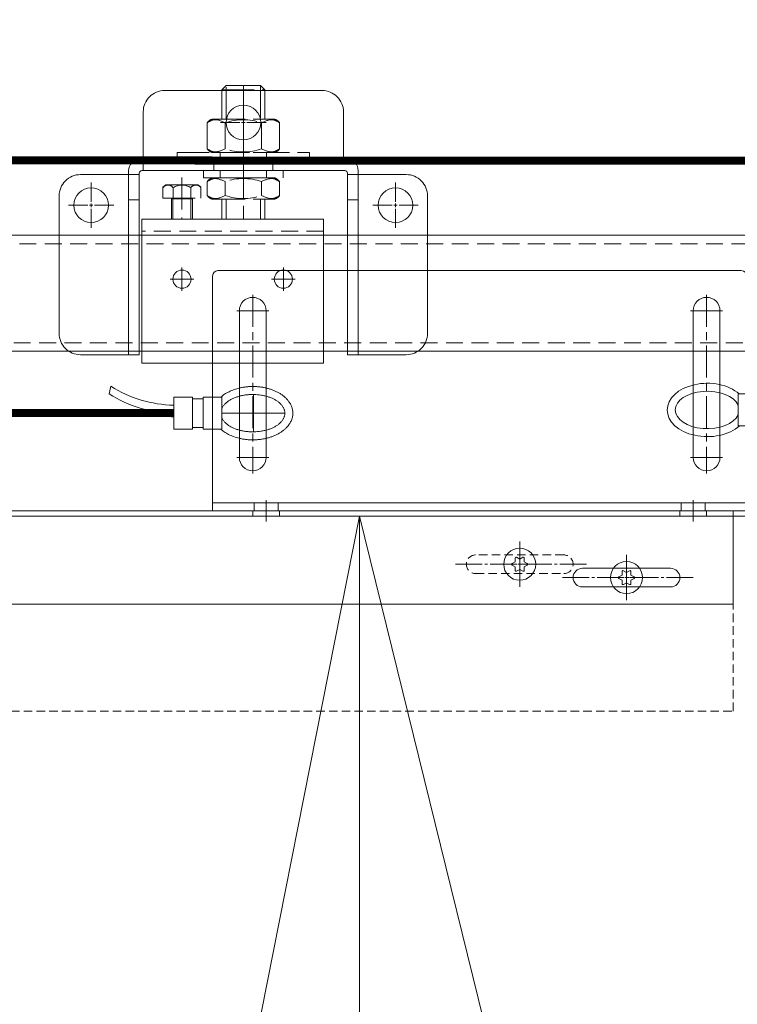
# Model space of a CAD drawing. Units: millimetres. Extents: x 18912 to 64690, y -58329 to -33366.
# Drawn here: x 22693 to 22962, y -34818 to -34449 of the extents above; entities that cross this region are included whole.
import ezdxf
from ezdxf.lldxf.tags import DXFTag

# ---------------------------------------------------------------- set-up
doc = ezdxf.new("R2010")
doc.units = ezdxf.units.MM
for name, pattern in [('ACAD_ISO02W100', [15, 12, -3]), ('CENTER', [19, 12, -2, 3, -2]), ('CENTER2', [13, 10, -1, 1, -1]), ('DASHED2', [9.525, 6.35, -3.175])]:
    doc.linetypes.add(name, pattern=pattern)
doc.layers.get('0').update_dxf_attribs({"lineweight": 15})
doc.layers.get('Defpoints').update_dxf_attribs({"color": 4, "lineweight": 15})
for name, color, linetype, lineweight in [('_DIM', 1, 'Continuous', 15), ('Bevestigingsmiddelen', 7, 'ACAD_ISO02W100', 15), ('Bouten en Moeren', 7, 'ACAD_ISO02W100', 15), ('CONTOUR', 7, 'Continuous', 15), ('Doorschijnlijn', 251, 'HIDDEN', 15), ('Gewone lijn', 7, 'Continuous', 15), ('HARTLIJN', 6, 'CENTER', 15), ('Hartlijn1', 6, 'CENTER', 15), ('Kabels', 14, 'Continuous', 15), ('Onderdelen', 7, 'Continuous', 15), ('parts', 42, 'Continuous', 15), ('Rail', 3, 'Continuous', 15), ('Stippellijn 2', 252, 'DASHED2', 15)]:
    doc.layers.add(name, color=color, linetype=linetype, lineweight=lineweight)
doc.styles.get("Standard").update_dxf_attribs({"font": 'txt.shx'})
tags = doc.linetypes.add('HIDDEN', pattern=[1.905, 1.27, -0.635]).pattern_tags.tags
tags[6:7] = [DXFTag(74, 4), DXFTag(75, 0), DXFTag(340, '0'), DXFTag(46, 1.0), DXFTag(50, 0.0), DXFTag(44, 0.0), DXFTag(45, 0.0)]
tags[4:5] = [DXFTag(74, 4), DXFTag(75, 0), DXFTag(340, '0'), DXFTag(46, 1.0), DXFTag(50, 0.0), DXFTag(44, 0.0), DXFTag(45, 0.0)]
doc.dimstyles.new('ISO-25', dxfattribs={"dimscale": 25, "dimtxt": 2.5, "dimasz": 1.5, "dimexe": 0.7, "dimexo": 0.7, "dimtad": 1, "dimdec": 1, "dimtxsty": 'Standard', "dimblk": 'OPEN30', "dimcen": 2.5, "dimadec": 0, "dimazin": 0, "dimtfac": 1, "dimtdec": 1, "dimtmove": 0, "dimatfit": 3, "dimldrblk": 'DOT', "dimfxl": 1, "dimtfill": 1, "dimarcsym": 0})

# ---------------------------------------------------------------- blocks, each defined once
blk = doc.blocks.new('*U539')
at = {"layer": 'Rail'}
blk.add_lwpolyline([(235, 295.81), (-5970, 295.81), (-5970, 252.31), (235, 252.31)], close=True, dxfattribs=at)
at = {"layer": 'Stippellijn 2'}
blk.add_lwpolyline([(-5970, 292.61), (235, 292.61), (235, 255.51), (-5970, 255.51)], close=True, dxfattribs=at)
blk = doc.blocks.new('*U208')
at = {"layer": 'Defpoints', "color": 251, "true_color": 0x636466}
blk.add_lwpolyline([(-697.5, 2834), (0, 0)], dxfattribs=at)
at = {"layer": 'Onderdelen'}
blk.add_lwpolyline([(-147.5, 2834), (-697.5, 2834), (-697.5, 0), (-147.5, 0)], close=True, dxfattribs=at)
blk = doc.blocks.new('*U209')
at = {"layer": 'Defpoints', "color": 251, "true_color": 0x636466}
blk.add_lwpolyline([(-560.6716, 0), (0, 2834)], dxfattribs=at)
at = {"layer": 'Onderdelen'}
blk.add_lwpolyline([(0, 2834), (-560.6716, 2834), (-560.6716, 0), (0, 0)], close=True, dxfattribs=at)
blk = doc.blocks.new('*U68')
at = {"layer": 'Hartlijn1', "color": 0, "linetype": 'CENTER2', "transparency": 16777216}
for p, q in [((0, 1.2), (0, 6.12)), ((-6.12, 0), (-1.2, 0)), ((1.2, 0), (6.12, 0)), ((0, -6.12), (0, -1.2))]:
    blk.add_line(p, q, dxfattribs=at)
at = {"layer": 'Hartlijn1', "color": 0, "linetype": 'Continuous', "transparency": 16777216}
for p, q in [((-0.6, 0), (0.6, 0)), ((0, -0.6), (0, 0.6))]:
    blk.add_line(p, q, dxfattribs=at)
blk = doc.blocks.new('Torx screw 5.5x13 -C-T25 BA')
at = {"layer": 'parts'}
for points in [[(-1.66, 0.96), (-1.66, 2.31), (-1.66, 0.96), (-2.84, 0.28)], [(1.17, 2.6), (0, 1.92), (-1.17, 2.6), (0, 1.92)], [(1.66, 2.31), (1.66, 0.96), (2.84, 0.28), (1.66, 0.96)], [(-1.66, -0.96), (-2.84, -0.28), (-1.66, -0.96), (-1.66, -2.31)], [(0, -1.92), (-1.17, -2.6), (0, -1.92), (1.17, -2.6)], [(2.84, -0.28), (1.66, -0.96), (1.66, -2.31), (1.66, -0.96)]]:
    blk.add_lwpolyline(points, close=True, dxfattribs=at)
blk.add_circle((0, 0), 6, dxfattribs=at)
for centre, start, end in [((-2.67, 0), 120, 240), ((-1.34, 2.31), 60, 180), ((1.34, 2.31), 0, 120), ((2.67, 0), 300, 60), ((-1.34, -2.31), 180, 300), ((1.34, -2.31), 240, 0)]:
    blk.add_arc(centre, 0.327, start, end, dxfattribs=at)
at = {"layer": 'Hartlijn1', "linetype": 'CENTER2'}
blk.add_blockref('*U68', (0, 0), dxfattribs=at)
blk = doc.blocks.new('*U900')
at = {"layer": 'Hartlijn1', "color": 0, "linetype": 'CENTER2', "transparency": 16777216}
blk.add_line((25, 0), (-25, 0), dxfattribs=at)
blk = doc.blocks.new('*U901')
at = {"layer": 'Hartlijn1', "color": 0, "linetype": 'CENTER2', "transparency": 16777216}
blk.add_line((0, 8.5), (0, -8.5), dxfattribs=at)
blk = doc.blocks.new('*U902')
at = {"layer": 'Hartlijn1', "color": 0, "linetype": 'CENTER2', "transparency": 16777216}
blk.add_line((25, 0), (-25, 0), dxfattribs=at)
blk = doc.blocks.new('*U903')
at = {"layer": 'Hartlijn1', "color": 0, "linetype": 'CENTER2', "transparency": 16777216}
blk.add_line((0, 8.5), (0, -8.5), dxfattribs=at)
blk = doc.blocks.new('*U896')
blk.add_lwpolyline([(83.5, -26.5), (116.5, -26.5, 1), (116.5, -19.5), (83.5, -19.5, 1)], format="xyb", close=True)
at = {"layer": 'HARTLIJN'}
for points in [[(-35, 4), (-35, -2)], [(125, 4), (125, -2)]]:
    blk.add_lwpolyline(points, dxfattribs=at)
at = {"layer": 'Onderdelen'}
blk.add_lwpolyline([(140, 2), (-562.67, 2), (-527.67, -33), (140, -33)], close=True, dxfattribs=at)
at = {"layer": 'Stippellijn 2', "ltscale": 0.5}
for points in [[(140, 0), (-560.67, 0)], [(-527.67, -33), (-487.67, -73), (140, -73), (140, -33)]]:
    blk.add_lwpolyline(points, dxfattribs=at)
for points in [[(-40, 2), (-30, 2), (-30, 0), (-40, 0)], [(120, 2), (130, 2), (130, 0), (120, 0)]]:
    blk.add_lwpolyline(points, close=True, dxfattribs=at)
blk.add_lwpolyline([(43.5, -21.5), (76.5, -21.5, 1), (76.5, -14.5), (43.5, -14.5, 1)], format="xyb", close=True, dxfattribs=at)
at = {"layer": 'Bevestigingsmiddelen'}
for p in [(60, -18), (100, -23)]:
    blk.add_blockref('Torx screw 5.5x13 -C-T25 BA', p, dxfattribs=at)
at = {"layer": 'Hartlijn1', "linetype": 'CENTER2'}
for name, p in [('*U903', (60, -18)), ('*U901', (100, -23)), ('*U902', (60, -18)), ('*U900', (100, -23))]:
    blk.add_blockref(name, p, dxfattribs=at)
blk = doc.blocks.new('*U79')
at = {"layer": 'HARTLIJN', "color": 0, "linetype": 'CENTER2', "transparency": 16777216}
blk.add_line((0, 11.275), (0, -11.275), dxfattribs=at)
blk = doc.blocks.new('M16 Moer Zijaanzicht')
at = {"layer": 'Bouten en Moeren'}
for p, q in [((-13.57, 11.18), (-13.57, 1.37)), ((11.3, 12.55), (-11.3, 12.55)), ((-6.78, 11.18), (-6.78, 1.37)), ((6.78, 11.18), (6.78, 1.37)), ((13.56, 11.18), (13.56, 1.37)), ((11.3, 0), (-11.3, 0))]:
    blk.add_line(p, q, dxfattribs=at)
for centre, start, end in [((0, -8.71), 71.1644, 108.8356), ((0, 21.26), 251.1644, 288.8356)]:
    blk.add_arc(centre, 21.01, start, end, dxfattribs=at)
for points in [[(-13.57, 11.18), (-12.31, 12.27), (-11.3, 12.55)], [(-6.78, 11.18), (-11.3, 12.23), (-13.57, 11.18)], [(6.78, 11.18), (11.3, 12.23), (13.56, 11.18)], [(13.56, 11.18), (12.31, 12.27), (11.3, 12.55)], [(-6.78, 1.37), (-11.3, 0.32), (-13.57, 1.37)], [(-13.57, 1.37), (-12.31, 0.28), (-11.3, 0)], [(6.78, 1.37), (11.3, 0.32), (13.56, 1.37)], [(13.56, 1.37), (12.31, 0.28), (11.3, 0)]]:
    blk.add_spline(points, degree=3, dxfattribs=at)
at = {"layer": 'HARTLIJN', "linetype": 'CENTER2'}
blk.add_blockref('*U79', (0, 6.28), dxfattribs=at)
blk = doc.blocks.new('M16 Moer Verlaagd Zijaanzicht')
at = {"layer": 'Bouten en Moeren'}
for p, q in [((11.3, 8), (-11.3, 8)), ((-13.57, 6.62), (-13.57, 1.37)), ((-6.78, 6.62), (-6.78, 1.37)), ((6.78, 6.62), (6.78, 1.37)), ((13.56, 6.62), (13.56, 1.37)), ((11.3, 0), (-11.3, 0))]:
    blk.add_line(p, q, dxfattribs=at)
for centre, start, end in [((0, -13.26), 71.1644, 108.8356), ((0, 21.26), 251.1644, 288.8356)]:
    blk.add_arc(centre, 21.01, start, end, dxfattribs=at)
for points in [[(-13.57, 6.62), (-12.31, 7.72), (-11.3, 8)], [(-6.78, 6.62), (-11.3, 7.68), (-13.57, 6.62)], [(6.78, 6.62), (11.3, 7.68), (13.56, 6.62)], [(13.56, 6.62), (12.31, 7.72), (11.3, 8)], [(-6.78, 1.37), (-11.3, 0.32), (-13.57, 1.37)], [(-13.57, 1.37), (-12.31, 0.28), (-11.3, 0)], [(6.78, 1.37), (11.3, 0.32), (13.56, 1.37)], [(13.56, 1.37), (12.31, 0.28), (11.3, 0)]]:
    blk.add_spline(points, degree=3, dxfattribs=at)
blk = doc.blocks.new('M16 Groot-ring Zijaanzicht')
at = {"layer": 'Bouten en Moeren'}
for p, q in [((-8.625, 2.75), (-8.625, 0)), ((8.625, 2.75), (8.625, 0))]:
    blk.add_line(p, q, dxfattribs=at)
blk.add_lwpolyline([(-24.75, 0), (24.75, 0), (24.75, 2.75), (-24.75, 2.75)], close=True, dxfattribs=at)
blk = doc.blocks.new('M16 Klein-ring Zijaanzicht')
at = {"layer": 'Bouten en Moeren'}
for p, q in [((-8.625, 2.75), (-8.625, 0)), ((8.625, 2.75), (8.625, 0))]:
    blk.add_line(p, q, dxfattribs=at)
blk.add_lwpolyline([(-14.9, 0), (14.9, 0), (14.9, 2.75), (-14.9, 2.75)], close=True, dxfattribs=at)
blk = doc.blocks.new('*U864')
at = {"layer": 'Bouten en Moeren'}
for p, q in [((8, 48.4), (-8, 48.4)), ((-6.4, 50), (-6.4, 37.49)), ((0, 50), (0, 0)), ((6.4, 37.49), (6.4, 50)), ((-8, 7.44), (-8, 0)), ((-6.4, 7.44), (-6.4, 0)), ((6.4, 0), (6.4, 7.44)), ((8, 0), (8, 7.44))]:
    blk.add_line(p, q, dxfattribs=at)
for points in [[(8, 37.49), (8, 48.4), (6.4, 50), (-6.4, 50), (-8, 48.4), (-8, 37.49)], [(-6.4, 50), (6.4, 50)]]:
    blk.add_lwpolyline(points, dxfattribs=at)
for name, p in [('M16 Moer Zijaanzicht', (0, 24.94)), ('M16 Groot-ring Zijaanzicht', (0, 22.19))]:
    blk.add_blockref(name, p, dxfattribs=at)
at = {"layer": 'Bouten en Moeren', "xscale": -1, "rotation": 180}
for name, p in [('M16 Klein-ring Zijaanzicht', (0, 18.19)), ('M16 Moer Verlaagd Zijaanzicht', (0, 15.44))]:
    blk.add_blockref(name, p, dxfattribs=at)
blk = doc.blocks.new('Railbeugel 24000 incl draadeind VA')
at = {"layer": 'Bouten en Moeren'}
for p, q in [((19, 65.12), (19, 49.5)), ((11.88, 61.41), (12.97, 62.29)), ((11.88, 61.41), (11.88, 57.37)), ((25.02, 62.29), (12.97, 62.29)), ((15.66, 61.29), (15.66, 57.37)), ((22.33, 61.29), (22.33, 57.37)), ((26.11, 61.41), (25.02, 62.29)), ((26.11, 61.41), (26.11, 57.37)), ((26.11, 57.37), (11.88, 57.37)), ((22.93, 57.1), (15.07, 57.1)), ((15.08, 57.1), (15.08, 49.5)), ((15.61, 57.1), (15.61, 49.5)), ((22.39, 57.1), (22.39, 49.5)), ((22.92, 57.1), (22.92, 49.5))]:
    blk.add_line(p, q, dxfattribs=at)
for centre, radius, start, end in [((13.77, 59.99), 2.29, 34.5102, 145.4898), ((19, 56.03), 6.23, 57.614, 122.386), ((24.22, 59.99), 2.29, 34.5102, 145.4898), ((14.8, 57.1), 0.266, 0, 90), ((23.19, 57.1), 0.266, 90, 180)]:
    blk.add_arc(centre, radius, start, end, dxfattribs=at)
at = {"layer": 'CONTOUR'}
for p, q in [((-34, 49.5), (-34, -4.5)), ((-34, 49.5), (34, 49.5)), ((34, 49.5), (34, -4.5)), ((-34, -4.5), (34, -4.5))]:
    blk.add_line(p, q, dxfattribs=at)
for centre in [(-19, 27), (19, 27)]:
    blk.add_circle(centre, 3.4, dxfattribs=at)
at = {"layer": 'HARTLIJN'}
for p, q in [((-19, 31.4), (-19, 22.6)), ((19, 31.4), (19, 22.6)), ((-23.4, 27), (-14.6, 27)), ((14.6, 27), (23.4, 27))]:
    blk.add_line(p, q, dxfattribs=at)
at = {"layer": 'Stippellijn 2'}
for p, q in [((-34, 45), (34, 45)), ((-34, 0), (34, 0))]:
    blk.add_line(p, q, dxfattribs=at)
at = {"layer": 'Bouten en Moeren'}
blk.add_blockref('*U864', (-4, 49.5), dxfattribs=at)
blk = doc.blocks.new('*U983')
at = {"layer": 'Hartlijn1', "color": 0, "linetype": 'CENTER2', "transparency": 16777216}
for p, q in [((0, 1.3), (0, 8.5)), ((-8.5, 0), (-1.3, 0)), ((1.3, 0), (8.5, 0)), ((0, -8.5), (0, -1.3))]:
    blk.add_line(p, q, dxfattribs=at)
at = {"layer": 'Hartlijn1', "color": 0, "linetype": 'Continuous', "transparency": 16777216}
for p, q in [((-0.65, 0), (0.65, 0)), ((0, -0.65), (0, 0.65))]:
    blk.add_line(p, q, dxfattribs=at)
blk = doc.blocks.new('*U984')
at = {"layer": 'Hartlijn1', "color": 0, "linetype": 'CENTER2', "transparency": 16777216}
for p, q in [((0, 1.3), (0, 8.5)), ((-8.5, 0), (-1.3, 0)), ((1.3, 0), (8.5, 0)), ((0, -8.5), (0, -1.3))]:
    blk.add_line(p, q, dxfattribs=at)
at = {"layer": 'Hartlijn1', "color": 0, "linetype": 'Continuous', "transparency": 16777216}
for p, q in [((-0.65, 0), (0.65, 0)), ((0, -0.65), (0, 0.65))]:
    blk.add_line(p, q, dxfattribs=at)
blk = doc.blocks.new('*U985')
at = {"layer": 'Hartlijn1', "color": 0, "linetype": 'CENTER2', "transparency": 16777216}
for p, q in [((0, 1.3), (0, 8.5)), ((-8.5, 0), (-1.3, 0)), ((1.3, 0), (8.5, 0)), ((0, -8.5), (0, -1.3))]:
    blk.add_line(p, q, dxfattribs=at)
at = {"layer": 'Hartlijn1', "color": 0, "linetype": 'Continuous', "transparency": 16777216}
for p, q in [((-0.65, 0), (0.65, 0)), ((0, -0.65), (0, 0.65))]:
    blk.add_line(p, q, dxfattribs=at)
blk = doc.blocks.new('*U986')
at = {"layer": 'Hartlijn1', "color": 0, "linetype": 'CENTER2', "transparency": 16777216}
blk.add_line((0, 7), (0, -7), dxfattribs=at)
blk = doc.blocks.new('*U981')
at = {"layer": 'Doorschijnlijn'}
for p, q in [((37.5, 4), (37.5, 0)), ((-43, -1.5), (-39, -1.5)), ((43, -1.5), (39, -1.5))]:
    blk.add_line(p, q, dxfattribs=at)
blk.add_lwpolyline([(-11, 0), (11, 0), (11, 4), (-11, 4)], close=True, dxfattribs=at)
at = {"layer": 'Gewone lijn'}
for points in [[(-37.5, 4), (37.5, 4), (37.5, 22, 0.414214), (29.5, 30), (-29.5, 30, 0.414214), (-37.5, 22)], [(-39, -69), (-39, -1, -0.414214), (-38, 0), (38, 0, -0.414214), (39, -1), (39, -69), (43, -69), (43, 0, 0.414214), (39, 4), (-39, 4, 0.414214), (-43, 0), (-43, -69)], [(-61, -1.5), (-43, -1.5), (-43, -69), (-61, -69, -0.414214), (-69, -61), (-69, -9.5, -0.414214)], [(61, -1.5), (43, -1.5), (43, -69), (61, -69, 0.414214), (69, -61), (69, -9.5, 0.414214)]]:
    blk.add_lwpolyline(points, format="xyb", close=True, dxfattribs=at)
for centre in [(0, 18), (-57, -13), (57, -13)]:
    blk.add_circle(centre, 6.5, dxfattribs=at)
at = {"layer": 'Onderdelen'}
for points in [[(-39, -11), (-43, -11)], [(39, -11), (43, -11)]]:
    blk.add_lwpolyline(points, dxfattribs=at)
at = {"layer": 'Hartlijn1', "linetype": 'CENTER2'}
for name, p in [('*U985', (0, 18)), ('*U986', (0, 2)), ('*U983', (-57, -13)), ('*U984', (57, -13))]:
    blk.add_blockref(name, p, dxfattribs=at)
blk = doc.blocks.new('*U196')
at = {"layer": 'Onderdelen'}
for name, p in [('*U981', (0, 18.19)), ('Railbeugel 24000 incl draadeind VA', (4, -49.5))]:
    blk.add_blockref(name, p, dxfattribs=at)
blk = doc.blocks.new('*U197')
at = {"layer": 'Onderdelen', "color": 0, "linetype": 'ByBlock', "lineweight": -2, "transparency": 16777216}
blk.add_blockref('*U196', (2750, 0), dxfattribs=at)
blk = doc.blocks.new('Deurmeenmer standaard 90x90mm EM00107 VA')
at = {"layer": 'Doorschijnlijn'}
blk.add_line((100, 3), (-100, 3), dxfattribs=at)
for points in [[(-84.5, 3), (-75.5, 3), (-75.5, 0), (-84.5, 0)], [(84.5, 3), (75.5, 3), (75.5, 0), (84.5, 0)]]:
    blk.add_lwpolyline(points, close=True, dxfattribs=at)
at = {"layer": 'HARTLIJN'}
for p, q in [((-85, 81), (-85, 14)), ((85, 81), (85, 14)), ((-91, 75), (-79, 75)), ((91, 75), (79, 75)), ((-91, 20), (-79, 20)), ((91, 20), (79, 20))]:
    blk.add_line(p, q, dxfattribs=at)
for points in [[(-80, 4), (-80, -1)], [(80, 4), (80, -1)]]:
    blk.add_lwpolyline(points, dxfattribs=at)
at = {"layer": 'Onderdelen'}
for p, q in [((-98, 90), (98, 90)), ((-100, 0), (-100, 88)), ((100, 88), (100, 0)), ((100, 0), (-100, 0))]:
    blk.add_line(p, q, dxfattribs=at)
for points in [[(-85, 80), (-85, 80, -0.414214), (-80, 75), (-80, 20, -0.414214), (-85, 15), (-85, 15, -0.414214), (-90, 20), (-90, 75, -0.414214)], [(85, 80), (85, 80, 0.414214), (80, 75), (80, 20, 0.414214), (85, 15), (85, 15, 0.414214), (90, 20), (90, 75, 0.414214)]]:
    blk.add_lwpolyline(points, format="xyb", close=True, dxfattribs=at)
for centre, start, end in [((-98, 88), 90, 180), ((98, 88), 0, 90)]:
    blk.add_arc(centre, 2, start, end, dxfattribs=at)
blk = doc.blocks.new('*U29')
at = {"layer": 'Defpoints', "color": 4}
for points in [[(0, -7), (0, 7)], [(-11.79, 0), (11.79, 0)]]:
    blk.add_lwpolyline(points, dxfattribs=at)
at = {"layer": 'Kabels'}
blk.add_lwpolyline([(-29.79, 3), (-29.79, 0, -0.143526), (-54.01, 7.21), (-53.39, 10.07, 0.136953)], format="xyb", close=True, dxfattribs=at)
for points in [[(-22.79, 6), (-22.79, -6), (-29.79, -6), (-29.79, 6)], [(-22.79, 5.4), (-18.79, 5.4), (-18.79, -5.34), (-22.79, -5.34)], [(-11.79, 6), (-18.79, 6), (-18.79, -6), (-11.79, -6)]]:
    blk.add_lwpolyline(points, close=True, dxfattribs=at)
for points, weights, knots in [([(-12.25, -6), (-5.8, -11.75), (4.47, -9.5), (14.74, -7.25), (14.79, -0.05), (14.84, 7.16), (4.6, 9.47), (-5.64, 11.78), (-12.17, 6)], [1, 0.811242590597, 1, 0.811242590597, 1, 0.811242590597, 1, 0.811242590597, 1], [2, 2, 2, 3.249044, 3.249044, 4.498089, 4.498089, 5.747133, 5.747133, 6.996178, 6.996178, 6.996178]), ([(-11.79, 1.83), (-9.05, 7.75), (1.37, 6.94), (11.79, 6.13), (11.79, 0), (11.79, -6.13), (1.37, -6.94), (-9.05, -7.75), (-11.79, -1.83)], [1, 0.752228334965, 1, 0.752228334965, 1, 0.752228334965, 1, 0.752228334965, 1], [8.996178, 8.996178, 8.996178, 10.434895, 10.434895, 11.873613, 11.873613, 13.312331, 13.312331, 14.751048, 14.751048, 14.751048])]:
    blk.add_rational_spline(points, weights, degree=2, knots=knots, dxfattribs=at)
blk = doc.blocks.new('KabelSpanner')
at = {"layer": 'Hartlijn1'}
for p, q in [((95.63, 1.56), (100.3, 1.56)), ((107.78, 1.56), (143.02, 1.56)), ((142.42, 2.36), (142.42, -3.64)), ((188.21, 1.56), (152.98, 1.56)), ((153.57, 2.36), (153.57, -3.64)), ((204.08, 1.56), (195.69, 1.56)), ((204.08, 2.36), (204.08, -3.64)), ((95.63, -2.84), (100.3, -2.84)), ((107.78, -2.84), (143.02, -2.84)), ((188.21, -2.84), (152.98, -2.84)), ((204.08, -2.84), (195.69, -2.84))]:
    blk.add_line(p, q, dxfattribs=at)
at = {"layer": 'Onderdelen'}
for p, q in [((107.99, 11.47), (188.01, 11.47)), ((101.81, 5.07), (106.44, 10.74)), ((194.19, 5.07), (189.55, 10.74)), ((11.58, 6.04), (18.58, 6.04)), ((11.58, 6.04), (11.58, -5.96)), ((18.58, 6.04), (18.58, -5.96)), ((18.58, 5.44), (22.58, 5.44)), ((22.58, 6.04), (29.58, 6.04)), ((22.58, 6.04), (22.58, -5.96)), ((29.58, 6.04), (29.58, -5.96)), ((59.13, 6.04), (52.13, 6.04)), ((52.13, 6.04), (52.13, -5.96)), ((59.13, 6.04), (59.13, -5.96)), ((63.13, 5.44), (59.13, 5.44)), ((70.13, 6.04), (63.13, 6.04)), ((63.13, 6.04), (63.13, -5.96)), ((70.13, 6.04), (70.13, -5.96)), ((100.3, 5.07), (107.78, 5.07)), ((100.3, 5.07), (100.3, -6.36)), ((107.87, 5.56), (107.55, 5.07)), ((107.78, 5.07), (107.78, -6.36)), ((109.55, 6.47), (186.45, 6.47)), ((188.13, 5.56), (188.44, 5.07)), ((195.69, 5.07), (188.21, 5.07)), ((188.21, 5.07), (188.21, -6.36)), ((195.69, 5.07), (195.69, -6.36)), ((52.13, 3.01), (29.58, 2.98)), ((95.36, 2.36), (100.3, 2.36)), ((107.78, 2.36), (142.42, 2.36)), ((143.02, 1.56), (142.42, 2.36)), ((143.02, 1.56), (143.02, -2.84)), ((152.98, 1.56), (153.57, 2.36)), ((152.98, 1.56), (152.98, -2.84)), ((188.21, 2.36), (153.57, 2.36)), ((206.3, 2.36), (195.69, 2.36)), ((52.13, -2.97), (29.58, -2.97)), ((95.36, -3.64), (100.3, -3.64)), ((107.78, -3.64), (142.42, -3.64)), ((142.42, -3.64), (143.02, -2.84)), ((153.57, -3.64), (152.98, -2.84)), ((188.21, -3.64), (153.57, -3.64)), ((211.46, -3.64), (195.69, -3.64)), ((11.58, -5.96), (18.58, -5.96)), ((18.58, -5.3), (22.58, -5.3)), ((22.58, -5.96), (29.58, -5.96)), ((59.13, -5.96), (52.13, -5.96)), ((63.13, -5.3), (59.13, -5.3)), ((70.13, -5.96), (63.13, -5.96)), ((100.3, -6.36), (107.78, -6.36)), ((101.81, -6.36), (106.44, -12.02)), ((107.87, -6.84), (107.55, -6.36)), ((188.13, -6.84), (188.44, -6.36)), ((195.69, -6.36), (188.21, -6.36)), ((194.19, -6.36), (189.55, -12.02)), ((229.3, -4.87), (219.98, -14.46)), ((109.55, -7.76), (186.45, -7.76)), ((107.99, -12.76), (188.01, -12.76)), ((223.5, -12.69), (220.58, -14.9))]:
    blk.add_line(p, q, dxfattribs=at)
for radius in [8.12, 6.22]:
    blk.add_circle((87.81, -0.64), radius, dxfattribs=at)
for centre, radius, start, end in [((107.99, 9.47), 2, 90, 140.7011), ((188.01, 9.47), 2, 39.2989, 90), ((226.33, -0.48), 12.53, 256.9664, 146.4626), ((109.55, 4.47), 2, 90, 147.0192), ((186.45, 4.47), 2, 32.9808, 90), ((205.19, 18.22), 15.91, 265.9975, 312.2317), ((226.22, 0.48), 6.18, 299.942, 157.7045), ((109.55, -5.76), 2, 212.9808, 270), ((186.45, -5.76), 2, 270, 327.0192), ((107.99, -10.76), 2, 219.2989, 270), ((188.01, -10.76), 2, 270, 320.7011), ((220.28, -14.68), 0.372, 143.2133, 323.2133)]:
    blk.add_arc(centre, radius, start, end, dxfattribs=at)
for major_axis, ratio, start_param, end_param in [((-15, 0), 0.666672, 3.789823, 8.786), ((12, 0), 0.583342, 0.264157, 6.019028)]:
    blk.add_ellipse((0, 0), major_axis=major_axis, ratio=ratio, start_param=start_param, end_param=end_param, dxfattribs=at)
at = {"layer": 'Onderdelen', "extrusion": (0, 0, -1)}
for major_axis, ratio, start_param, end_param in [((15, 0), 0.666672, 3.789823, 8.786), ((-12, 0), 0.583342, 0.264157, 6.019028)]:
    blk.add_ellipse((81.71, 0), major_axis=major_axis, ratio=ratio, start_param=start_param, end_param=end_param, dxfattribs=at)
at = {"layer": 'Onderdelen'}
blk.add_open_spline([(211.46, -3.64), (212.93, -3.19), (216.65, -2.06), (219.12, 0.9), (220.5, 2.83)], degree=3, knots=[0, 0, 0, 0, 4.53594, 11.414368, 11.414368, 11.414368, 11.414368], dxfattribs=at)
at = {"layer": '_DIM', "xscale": -1, "rotation": 1.351454129818768}
blk.add_blockref('*U29', (232.62, -0.08), dxfattribs=at)
blk = doc.blocks.new('_Open30')
at = {"color": 0, "linetype": 'ByBlock', "lineweight": -2}
for p, q in [((-1, 0.2679), (0, 0)), ((0, 0), (-1, -0.2679)), ((0, 0), (-1, 0))]:
    blk.add_line(p, q, dxfattribs=at)
blk = doc.blocks.new('*D250')
at = {"layer": '_DIM', "color": 0, "lineweight": -2, "transparency": 16777216}
for p, q in [((19496.73, -34483.85), (19496.73, -34223.65)), ((25826.73, -34615.96), (25826.73, -34223.65)), ((25789.23, -34241.15), (19534.23, -34241.15))]:
    blk.add_line(p, q, dxfattribs=at)
at = {"layer": 'Defpoints', "color": 0, "transparency": 16777216}
for p in [(19496.73, -34241.15), (19496.73, -34501.35), (25826.73, -34633.46)]:
    blk.add_point(p, dxfattribs=at)
at = {"layer": '_DIM', "color": 0, "lineweight": -2, "transparency": 16777216, "xscale": 37.5, "yscale": 37.5, "zscale": 37.5, "rotation": 180}
blk.add_blockref('_Open30', (19496.73, -34241.15), dxfattribs=at)
at = {"layer": '_DIM', "color": 0, "lineweight": -2, "transparency": 16777216, "xscale": 37.5, "yscale": 37.5, "zscale": 37.5}
blk.add_blockref('_Open30', (25826.73, -34241.15), dxfattribs=at)
at = {"layer": '_DIM', "color": 0, "transparency": 16777216, "insert": (22661.73, -34194.28), "char_height": 62.5, "attachment_point": 5, "bg_fill": 3, "box_fill_scale": 1.1, "bg_fill_color": 256, "bg_fill_true_color": 13158600, "bg_fill_transparency": 0}
blk.add_mtext('Fx', dxfattribs=at)
blk = doc.blocks.new('_Dot')
at = {"color": 0, "linetype": 'ByBlock', "lineweight": -2}
blk.add_line((-0.5, 0), (-1, 0), dxfattribs=at)
at = {"color": 0, "linetype": 'ByBlock', "const_width": 0.5}
blk.add_lwpolyline([(-0.25, 0, 1), (0.25, 0, 1)], format="xyb", close=True, dxfattribs=at)
blk = doc.blocks.new('*D910')
at = {"layer": '_DIM', "color": 0, "lineweight": -2, "transparency": 16777216}
for p, q in [((23872.83, -34614.15), (23872.83, -35117.8)), ((22496.73, -34843.46), (22496.73, -35117.8)), ((22534.23, -35100.3), (23835.33, -35100.3))]:
    blk.add_line(p, q, dxfattribs=at)
at = {"layer": 'Defpoints', "color": 0, "transparency": 16777216}
for p in [(23872.83, -34596.65), (22496.73, -34825.96), (23872.83, -35100.3)]:
    blk.add_point(p, dxfattribs=at)
at = {"layer": '_DIM', "color": 0, "lineweight": -2, "transparency": 16777216, "xscale": 37.5, "yscale": 37.5, "zscale": 37.5, "rotation": 180}
blk.add_blockref('_Open30', (22496.73, -35100.3), dxfattribs=at)
at = {"layer": '_DIM', "color": 0, "lineweight": -2, "transparency": 16777216, "xscale": 37.5, "yscale": 37.5, "zscale": 37.5}
blk.add_blockref('_Open30', (23872.83, -35100.3), dxfattribs=at)
at = {"layer": '_DIM', "color": 0, "transparency": 16777216, "insert": (23184.78, -35001.34), "char_height": 62.5, "attachment_point": 5, "bg_fill": 3, "box_fill_scale": 1.1, "bg_fill_color": 256, "bg_fill_true_color": 13158600, "bg_fill_transparency": 0}
blk.add_mtext('>= 1000\\P<= 2000', dxfattribs=at)

msp = doc.modelspace()

# ---------------------------------------------------------------- linework, layer by layer
at = {"layer": 'Kabels', "const_width": 3}
msp.add_lwpolyline([(22750.68, -34596.85), (19551.73, -34591.85, -1.000536), (19551.78, -34500.85), (23872.83, -34502.65, -1), (23872.83, -34590.65), (23212.87, -34595.03)], format="xyb", dxfattribs=at)

# ---------------------------------------------------------------- block references
at = {"layer": '_DIM'}
for name, p in [('KabelSpanner', (22950.48, -34595.65)), ('*U29', (22780.48, -34596.85))]:
    msp.add_blockref(name, p, dxfattribs=at)
at = {"layer": 'Onderdelen', "xscale": -1}
msp.add_blockref('*U197', (25526.73, -34524.15), dxfattribs=at)
at = {"layer": 'Onderdelen'}
for name, p in [('Deurmeenmer standaard 90x90mm EM00107 VA', (22865.23, -34633.46)), ('*U896', (22820.23, -34635.46)), ('*U209', (22820.23, -37469.46)), ('*U208', (23517.73, -37469.46))]:
    msp.add_blockref(name, p, dxfattribs=at)
at = {"layer": 'Rail'}
msp.add_blockref('*U539', (25576.73, -34825.96), dxfattribs=at)

# ---------------------------------------------------------------- next in the draw order: dimensions: what is measured, and where the dimension line sits
at = {"layer": '_DIM'}
dim = msp.add_linear_dim(base=(19496.73, -34241.15), p1=(25826.73, -34633.46), p2=(19496.73, -34501.35), text='Fx', dimstyle='ISO-25', override={"dimdec": 0, "dimtmove": 1}, dxfattribs=at)
dim.commit()
dim.dimension.update_dxf_attribs({"geometry": '*D250', "text_midpoint": (22661.73, -34194.28)})

# ---------------------------------------------------------------- next in the draw order: dimensions: what is measured, and where the dimension line sits
dim = msp.add_linear_dim(base=(23872.83, -35100.3), p1=(22496.73, -34825.96), p2=(23872.83, -34596.65), text='>= 1000\\P<= 2000', dimstyle='ISO-25', dxfattribs=at)
dim.commit()
dim.dimension.update_dxf_attribs({"geometry": '*D910', "text_midpoint": (23184.78, -35001.34)})

doc.saveas('drawing.dxf')
